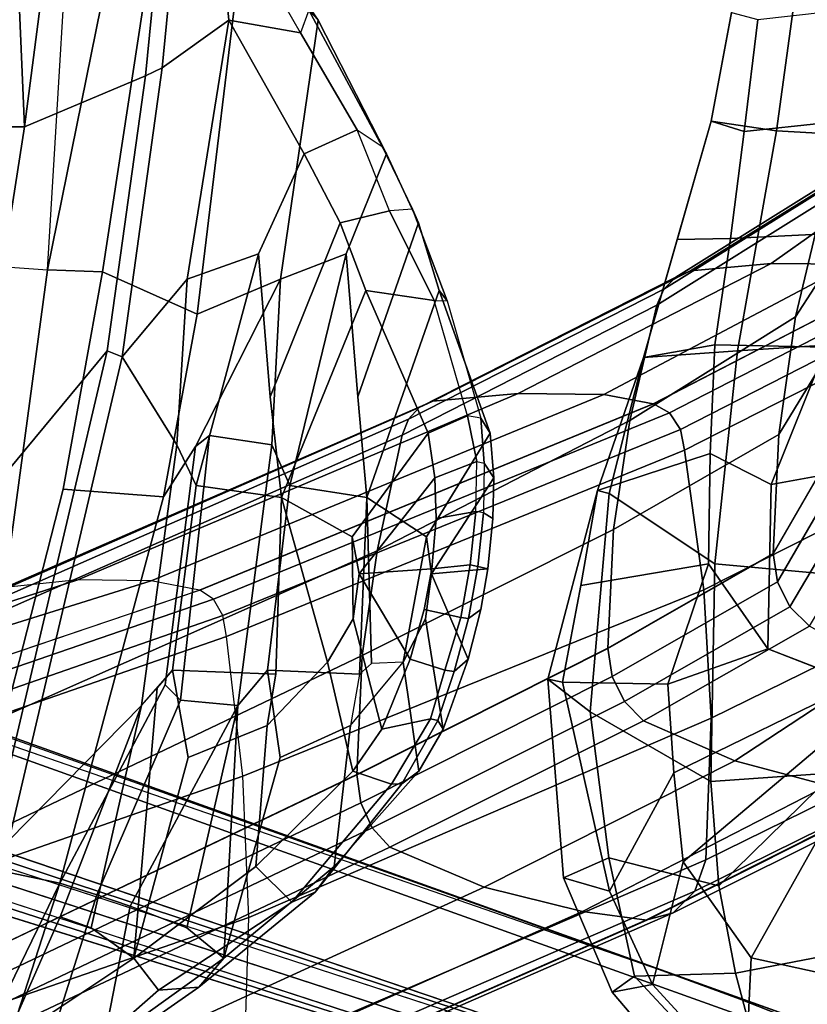
# Model space of a CAD drawing. Units: inches. Extents: x -2 to 174, y -6 to 129.
# Drawn here: x 63 to 66, y 16 to 20 of the extents above; entities that cross this region are included whole.
import ezdxf

# ---------------------------------------------------------------- set-up
doc = ezdxf.new("R2010")
doc.units = ezdxf.units.IN
doc.header["$MEASUREMENT"] = 0
for name, color, linetype in [('SEAT-ARMPAD', 5, 'Continuous'), ('SEAT-BASE', 5, 'Continuous'), ('SEAT-FABRIC', 5, 'Continuous'), ('SEAT-FABRICTRIM', 5, 'Continuous'), ('SEAT-FRAME', 5, 'Continuous')]:
    doc.layers.add(name, color=color, linetype=linetype)

# ---------------------------------------------------------------- blocks, each defined once
blk = doc.blocks.new('1MIRRA2_ARMS_ADJLUMBAR_BFLY_0T')
at = {"layer": 'SEAT-ARMPAD', "linetype": 'Continuous'}
for points in [[(-2.0939, -10.9835, 26.104), (-2.8995, -11.1641, 25.9829), (-2.8479, -10.9878, 26.2445), (-2.0825, -10.9275, 26.2735)], [(-2.7707, -11.1619, 26.716), (-2.2084, -11.09, 26.7391), (-2.0825, -10.9275, 26.2735), (-2.8479, -10.9878, 26.2445)], [(-1.3681, -11.1635, 26.4923), (-1.3557, -11.1181, 26.2882), (-2.0825, -10.9275, 26.2735), (-2.2084, -11.09, 26.7391)], [(-2.0939, -10.9835, 26.104), (-2.0825, -10.9275, 26.2735), (-1.3557, -11.1181, 26.2882), (-1.7221, -11.0547, 26.1243)], [(-2.7707, -11.1619, 26.716), (-2.8479, -10.9878, 26.2445), (-3.2887, -11.175, 26.2638), (-3.2272, -11.2614, 26.5735)], [(-3.259, -11.3305, 25.945), (-3.2887, -11.175, 26.2638), (-2.8479, -10.9878, 26.2445), (-2.8995, -11.1641, 25.9829)], [(-2.4436, -11.4121, 25.6815), (-2.8995, -11.1641, 25.9829), (-2.0939, -10.9835, 26.104), (-2.1022, -11.3892, 25.6633)], [(-2.1022, -11.3892, 25.6633), (-2.0939, -10.9835, 26.104), (-1.7221, -11.0547, 26.1243), (-1.6388, -11.5458, 25.8328)], [(-1.2141, -11.5527, 26.004), (-1.6388, -11.5458, 25.8328), (-1.7221, -11.0547, 26.1243), (-1.3557, -11.1181, 26.2882)], [(-2.7707, -11.1619, 26.716), (-2.8791, -11.5862, 26.9901), (-2.4768, -11.5549, 27.0561), (-2.2084, -11.09, 26.7391)], [(-2.4768, -11.5549, 27.0561), (-1.6392, -11.5697, 27.0401), (-1.3681, -11.1635, 26.4923), (-2.2084, -11.09, 26.7391)], [(-1.3681, -11.1635, 26.4923), (-0.8443, -11.2949, 26.2719), (-1.3557, -11.1181, 26.2882)], [(-1.2141, -11.5527, 26.004), (-1.3557, -11.1181, 26.2882), (-0.8443, -11.2949, 26.2719), (-0.7948, -11.5704, 26.0288)], [(-3.259, -11.3305, 25.945), (-3.648, -11.6872, 25.872), (-3.734, -11.5535, 26.2537), (-3.2887, -11.175, 26.2638)], [(-3.627, -11.6331, 26.5712), (-3.2272, -11.2614, 26.5735), (-3.2887, -11.175, 26.2638), (-3.734, -11.5535, 26.2537)], [(-2.4436, -11.4121, 25.6815), (-2.787, -11.4477, 25.7049), (-3.259, -11.3305, 25.945), (-2.8995, -11.1641, 25.9829)], [(-2.7707, -11.1619, 26.716), (-3.2272, -11.2614, 26.5735), (-3.2153, -11.65, 26.8897), (-2.8791, -11.5862, 26.9901)], [(-0.8176, -11.6577, 26.9354), (-0.8443, -11.2949, 26.2719), (-1.3681, -11.1635, 26.4923), (-1.6392, -11.5697, 27.0401)], [(-3.627, -11.6331, 26.5712), (-3.495, -11.7243, 26.7556), (-3.2153, -11.65, 26.8897), (-3.2272, -11.2614, 26.5735)], [(-0.3855, -11.6304, 26.0543), (-0.7948, -11.5704, 26.0288), (-0.8443, -11.2949, 26.2719), (-0.3893, -11.4253, 26.2693)], [(0.0293, -11.8077, 26.876), (0.0658, -11.5556, 26.2668), (-0.8443, -11.2949, 26.2719), (-0.8176, -11.6577, 26.9354)], [(-3.259, -11.3305, 25.945), (-2.787, -11.4477, 25.7049), (-3.1562, -11.7096, 25.6933), (-3.648, -11.6872, 25.872)], [(-0.3855, -11.6304, 26.0543), (-0.3893, -11.4253, 26.2693), (0.0658, -11.5556, 26.2668), (0.026, -11.6832, 26.0909)], [(-2.4439, -12.0302, 27.2214), (-2.4768, -11.5549, 27.0561), (-2.8791, -11.5862, 26.9901)], [(-1.6901, -12.1325, 27.2947), (-1.6392, -11.5697, 27.0401), (-2.4768, -11.5549, 27.0561), (-2.4439, -12.0302, 27.2214)], [(0.4585, -11.7355, 26.116), (0.026, -11.6832, 26.0909), (0.0658, -11.5556, 26.2668), (0.4845, -11.6345, 26.2716)], [(0.836, -11.9181, 26.7908), (0.9031, -11.7133, 26.2764), (0.0658, -11.5556, 26.2668), (0.0293, -11.8077, 26.876)], [(-2.4439, -12.0302, 27.2214), (-2.8791, -11.5862, 26.9901), (-3.2153, -11.65, 26.8897), (-3.1369, -12.0549, 27.0698)], [(-1.6901, -12.1325, 27.2947), (-0.7844, -12.173, 27.2443), (-0.8176, -11.6577, 26.9354), (-1.6392, -11.5697, 27.0401)], [(-3.5743, -12.045, 26.8352), (-3.1369, -12.0549, 27.0698), (-3.2153, -11.65, 26.8897), (-3.495, -11.7243, 26.7556)], [(0.0098, -12.1476, 27.172), (0.0293, -11.8077, 26.876), (-0.8176, -11.6577, 26.9354), (-0.7844, -12.173, 27.2443)], [(-3.1562, -11.7096, 25.6933), (-3.2221, -12.0091, 25.607), (-3.7552, -12.0252, 25.7998), (-3.648, -11.6872, 25.872)], [(0.922, -12.3888, 27.0943), (0.836, -11.9181, 26.7908), (0.0293, -11.8077, 26.876), (0.0098, -12.1476, 27.172)]]:
    blk.add_3dface(points, dxfattribs=at)
at = {"layer": 'SEAT-BASE'}
for points in [[(-4.2789, -11.7293, 4.6477), (-1.2538, -1.3594, 8.0987), (-1.233, -1.364, 7.9856), (-4.0846, -11.0681, 4.8238)], [(-4.2789, -11.7293, 4.6477), (-4.2257, -11.7703, 4.7238), (-1.1938, -1.3959, 8.1735), (-1.2538, -1.3594, 8.0987)], [(-4.2789, -11.7293, 4.6477), (-1.2538, -1.3594, 8.0987), (-1.233, -1.364, 7.9856), (-4.0846, -11.0681, 4.8238)], [(-4.2789, -11.7293, 4.6477), (-4.2257, -11.7703, 4.7238), (-1.1938, -1.3959, 8.1735), (-1.2538, -1.3594, 8.0987)], [(-4.0846, -11.0681, 4.8238), (-1.1495, -1.4125, 7.914), (-1.233, -1.364, 7.9856)], [(-4.0846, -11.0681, 4.8238), (-1.1495, -1.4125, 7.914), (-1.233, -1.364, 7.9856)], [(-4.2257, -11.7703, 4.7238), (-3.8627, -11.8882, 4.7639), (-0.5242, -1.6134, 8.2213), (-1.1938, -1.3959, 8.1735)], [(-4.2257, -11.7703, 4.7238), (-3.8627, -11.8882, 4.7639), (-0.5242, -1.6134, 8.2213), (-1.1938, -1.3959, 8.1735)], [(-0.5242, -1.6134, 8.2213), (-3.8627, -11.8882, 4.7639), (-3.4997, -12.0062, 4.7238), (0.1453, -1.831, 8.1735)], [(-0.5242, -1.6134, 8.2213), (-3.8627, -11.8882, 4.7639), (-3.4997, -12.0062, 4.7238), (0.1453, -1.831, 8.1735)], [(0.1958, -1.8283, 7.9856), (0.0997, -1.8184, 7.914), (-3.2012, -11.3552, 4.8238), (0.1958, -1.8283, 7.9856)], [(0.1958, -1.8283, 7.9856), (0.0997, -1.8184, 7.914), (-3.2012, -11.3552, 4.8238), (0.1958, -1.8283, 7.9856)], [(0.1453, -1.831, 8.1735), (-3.4997, -12.0062, 4.7238), (-3.4326, -12.0043, 4.6477), (0.2153, -1.8367, 8.0987)], [(0.1453, -1.831, 8.1735), (-3.4997, -12.0062, 4.7238), (-3.4326, -12.0043, 4.6477), (0.2153, -1.8367, 8.0987)], [(0.1958, -1.8283, 7.9856), (0.2153, -1.8367, 8.0987), (-3.4326, -12.0043, 4.6477), (-3.2012, -11.3552, 4.8238)], [(0.1958, -1.8283, 7.9856), (0.2153, -1.8367, 8.0987), (-3.4326, -12.0043, 4.6477), (-3.2012, -11.3552, 4.8238)], [(-3.5521, -10.9322, 3.5938), (-3.6128, -10.9218, 3.6462), (-0.6919, -1.9324, 5.2504), (-0.6312, -1.9427, 5.1979)], [(-3.5521, -10.9322, 3.5938), (-3.6128, -10.9218, 3.6462), (-0.6919, -1.9324, 5.2504), (-0.6312, -1.9427, 5.1979)], [(-0.576, -1.97, 5.2504), (-3.4969, -10.9595, 3.6462), (-3.5521, -10.9322, 3.5938), (-0.6312, -1.9427, 5.1979)], [(-0.576, -1.97, 5.2504), (-3.4969, -10.9595, 3.6462), (-3.5521, -10.9322, 3.5938), (-0.6312, -1.9427, 5.1979)], [(-3.2012, -11.3552, 4.8238), (-3.4326, -12.0043, 4.6477), (-3.3871, -11.8496, 4.424), (-3.3146, -11.6641, 4.6457)], [(-3.2012, -11.3552, 4.8238), (-3.4326, -12.0043, 4.6477), (-3.3871, -11.8496, 4.424), (-3.3146, -11.6641, 4.6457)]]:
    blk.add_3dface(points, dxfattribs=at)
for points, invisible_edges in [([(-1.1495, -1.4125, 7.914), (-0.7855, -1.7516, 7.4174), (-3.7179, -11.167, 4.2852), (-4.0846, -11.0681, 4.8238)], 5), ([(-1.1495, -1.4125, 7.914), (-0.7855, -1.7516, 7.4174), (-3.7179, -11.167, 4.2852), (-4.0846, -11.0681, 4.8238)], 5), ([(-3.7112, -11.1762, 4.0374), (-3.7179, -11.1669, 4.2869), (-0.7855, -1.7516, 7.4174), (-0.7265, -1.8723, 6.7519)], 5), ([(-3.7112, -11.1762, 4.0374), (-3.7179, -11.1669, 4.2869), (-0.7855, -1.7516, 7.4174), (-0.7265, -1.8723, 6.7519)], 5), ([(-3.556, -11.2196, 4.2852), (-0.3941, -1.8788, 7.4174), (0.0997, -1.8184, 7.914), (-3.2012, -11.3552, 4.8238)], 10), ([(-3.556, -11.2196, 4.2852), (-0.3941, -1.8788, 7.4174), (0.0997, -1.8184, 7.914), (-3.2012, -11.3552, 4.8238)], 10), ([(-0.7265, -1.8723, 6.7519), (-0.6919, -1.9324, 5.2504), (-3.6128, -10.9218, 3.6462), (-3.7112, -11.1762, 4.0374)], 5), ([(-0.7265, -1.8723, 6.7519), (-0.6919, -1.9324, 5.2504), (-3.6128, -10.9218, 3.6462), (-3.7112, -11.1762, 4.0374)], 5), ([(-0.3941, -1.8788, 7.4174), (-3.5559, -11.2196, 4.2869), (-3.5667, -11.2231, 4.0374), (-0.5128, -1.9418, 6.7519)], 8), ([(-0.3941, -1.8788, 7.4174), (-3.5559, -11.2196, 4.2869), (-3.5667, -11.2231, 4.0374), (-0.5128, -1.9418, 6.7519)], 8), ([(-3.4969, -10.9595, 3.6462), (-0.576, -1.97, 5.2504), (-0.5128, -1.9418, 6.7519), (-3.5667, -11.2231, 4.0374)], 10), ([(-3.4969, -10.9595, 3.6462), (-0.576, -1.97, 5.2504), (-0.5128, -1.9418, 6.7519), (-3.5667, -11.2231, 4.0374)], 10), ([(-3.556, -11.2196, 4.2852), (-3.2012, -11.3552, 4.8238), (-3.3146, -11.6641, 4.6457), (-3.3871, -11.8496, 4.424)], 1), ([(-3.556, -11.2196, 4.2852), (-3.2012, -11.3552, 4.8238), (-3.3146, -11.6641, 4.6457), (-3.3871, -11.8496, 4.424)], 1)]:
    blk.add_3dface(points, dxfattribs=dict(at, invisible_edges=invisible_edges))
at = {"layer": 'SEAT-FABRIC'}
for points in [[(1.7474, 9.1324, 19.4699), (0.0443, 8.9122, 19.352), (0.0443, -8.9122, 19.352), (1.7474, -9.1324, 19.4699)], [(-1.4915, 8.6712, 19.1949), (-1.4915, -8.6712, 19.1949), (0.0443, -8.9122, 19.352), (0.0443, 8.9122, 19.352)]]:
    blk.add_3dface(points, dxfattribs=at)
at = {"layer": 'SEAT-FABRICTRIM'}
for points in [[(-1.4915, -8.6712, 19.1949), (-2.9872, -8.2807, 18.9337), (-2.7368, -8.7779, 19.0022), (-0.8186, -9.2306, 19.2943)], [(0.2405, -9.3778, 19.3504), (0.0443, -8.9122, 19.352), (-1.4915, -8.6712, 19.1949), (-0.8186, -9.2306, 19.2943)], [(-2.7368, -8.7779, 19.0022), (-2.7049, -8.8514, 18.8769), (-0.8415, -9.2875, 19.1586), (-0.8186, -9.2306, 19.2943)], [(-3.1579, -9.3325, 19.225), (-3.4909, -8.8316, 18.833), (-3.6321, -9.0271, 18.574), (-3.2807, -9.4274, 18.9377)], [(-2.7049, -8.8514, 18.8769), (-3.4909, -8.8316, 18.833), (-2.9988, -9.0497, 18.8762), (-2.1844, -9.362, 18.9395)], [(-2.9988, -9.0497, 18.8762), (-3.4909, -8.8316, 18.833), (-3.1579, -9.3325, 19.225), (-3.0405, -9.1689, 18.9831)], [(-2.1844, -9.362, 18.9395), (-1.1801, -9.4986, 19.0054), (-0.8415, -9.2875, 19.1586), (-2.7049, -8.8514, 18.8769)], [(1.7474, -9.1324, 19.4699), (0.0443, -8.9122, 19.352), (0.2405, -9.3778, 19.3504), (1.6391, -9.5148, 19.3923)], [(-2.9988, -9.0497, 18.8762), (-3.0405, -9.1689, 18.9831), (-2.1844, -9.362, 18.9395), (-2.9988, -9.0497, 18.8762)], [(-2.1165, -9.4221, 18.9742), (-2.1844, -9.362, 18.9395), (-3.0405, -9.1689, 18.9831), (-3.1579, -9.3325, 19.225)], [(-0.8415, -9.2875, 19.1586), (0.2715, -9.4419, 19.2193), (0.2405, -9.3778, 19.3504), (-0.8186, -9.2306, 19.2943)], [(-0.8415, -9.2875, 19.1586), (-1.1801, -9.4986, 19.0054), (-0.5416, -9.5377, 19.0586), (-0.8415, -9.2875, 19.1586)], [(-0.5416, -9.5377, 19.0586), (0.456, -9.6989, 19.25), (0.2715, -9.4419, 19.2193), (-0.8415, -9.2875, 19.1586)], [(-2.9417, -9.9415, 19.4711), (-2.8039, -9.8023, 19.7114), (-3.1579, -9.3325, 19.225), (-3.2807, -9.4274, 18.9377)], [(-2.3843, -9.5417, 19.1292), (-2.0487, -9.4821, 19.0089), (-2.1165, -9.4221, 18.9742), (-3.1579, -9.3325, 19.225)], [(-2.8039, -9.8023, 19.7114), (-2.2613, -9.8465, 19.4964), (-2.3843, -9.5417, 19.1292), (-3.1579, -9.3325, 19.225)], [(-1.3366, -9.5725, 19.0469), (-1.1801, -9.4986, 19.0054), (-2.1844, -9.362, 18.9395), (-2.0487, -9.4821, 19.0089)], [(0.2405, -9.3778, 19.3504), (0.2715, -9.4419, 19.2193), (1.6123, -9.5726, 19.2576), (1.6391, -9.5148, 19.3923)], [(0.2715, -9.4419, 19.2193), (0.456, -9.6989, 19.25), (0.9727, -9.6502, 19.0793), (1.6123, -9.5726, 19.2576)], [(-2.0642, -9.88, 19.494), (-2.0487, -9.4821, 19.0089), (-2.3843, -9.5417, 19.1292), (-2.2613, -9.8465, 19.4964)], [(-2.0642, -9.88, 19.494), (-1.3833, -9.9016, 19.4056), (-1.3366, -9.5725, 19.0469), (-2.0487, -9.4821, 19.0089)], [(-1.3366, -9.5725, 19.0469), (-0.4451, -9.8134, 19.3068), (-0.5416, -9.5377, 19.0586), (-1.1801, -9.4986, 19.0054)], [(-0.0594, -9.9889, 19.5342), (0.456, -9.6989, 19.25), (-0.5416, -9.5377, 19.0586), (-0.4451, -9.8134, 19.3068)], [(-1.3833, -9.9016, 19.4056), (-0.9953, -9.8584, 19.313), (-0.4451, -9.8134, 19.3068), (-1.3366, -9.5725, 19.0469)], [(0.456, -9.6989, 19.25), (0.456, -9.6989, 19.25), (0.4071, -9.9748, 19.2363), (0.9727, -9.6502, 19.0793)], [(0.4071, -9.9748, 19.2363), (0.456, -9.6989, 19.25), (-0.0594, -9.9889, 19.5342), (0.0331, -10.1926, 19.4324)], [(-2.4369, -10.1765, 20.262), (-2.8039, -9.8023, 19.7114), (-2.9417, -9.9415, 19.4711), (-2.487, -10.3252, 20.1506)], [(-2.0175, -10.0786, 19.8273), (-2.2613, -9.8465, 19.4964), (-2.8039, -9.8023, 19.7114), (-2.4369, -10.1765, 20.262)], [(-0.3246, -10.128, 19.7179), (-0.0594, -9.9889, 19.5342), (-0.4451, -9.8134, 19.3068), (-0.9953, -9.8584, 19.313)], [(-1.3833, -9.9016, 19.4056), (-2.0642, -9.88, 19.494), (-2.2613, -9.8465, 19.4964), (-2.0175, -10.0786, 19.8273)], [(-0.5857, -10.2259, 19.9128), (-0.3246, -10.128, 19.7179), (-0.9953, -9.8584, 19.313), (-1.3833, -9.9016, 19.4056)], [(-1.5348, -10.1737, 19.877), (-1.3833, -9.9016, 19.4056), (-2.0175, -10.0786, 19.8273), (-1.8499, -10.1779, 19.9771)], [(-1.5348, -10.1737, 19.877), (-1.135, -10.466, 20.4152), (-0.5857, -10.2259, 19.9128), (-1.3833, -9.9016, 19.4056)], [(-0.0594, -9.9889, 19.5342), (-0.3246, -10.128, 19.7179), (-0.2792, -10.3174, 19.6294), (0.0331, -10.1926, 19.4324)], [(-1.8499, -10.1779, 19.9771), (-2.0175, -10.0786, 19.8273), (-2.4369, -10.1765, 20.262), (-2.2754, -10.2881, 20.4559)], [(-0.2792, -10.3174, 19.6294), (-0.3246, -10.128, 19.7179), (-0.5857, -10.2259, 19.9128), (-0.6241, -10.4893, 19.9278)], [(-2.2357, -10.4749, 20.4248), (-2.2754, -10.2881, 20.4559), (-2.4369, -10.1765, 20.262), (-2.487, -10.3252, 20.1506)], [(-2.0065, -10.3967, 20.5966), (-1.6776, -10.2011, 19.9729), (-1.8499, -10.1779, 19.9771), (-2.2754, -10.2881, 20.4559)], [(-1.6579, -10.4799, 20.6789), (-1.6776, -10.2011, 19.9729), (-2.0065, -10.3967, 20.5966), (-1.8147, -10.4507, 20.6534)], [(-1.8499, -10.1779, 19.9771), (-1.6776, -10.2011, 19.9729), (-1.5348, -10.1737, 19.877), (-1.8499, -10.1779, 19.9771)], [(-1.5348, -10.1737, 19.877), (-1.6776, -10.2011, 19.9729), (-1.3073, -10.4917, 20.5453), (-1.135, -10.466, 20.4152)], [(-1.3073, -10.4917, 20.5453), (-1.6776, -10.2011, 19.9729), (-1.6579, -10.4799, 20.6789), (-1.4636, -10.4969, 20.6403)], [(-0.5857, -10.2259, 19.9128), (-1.135, -10.466, 20.4152), (-1.0689, -10.6183, 20.3454), (-0.6241, -10.4893, 19.9278)], [(-2.0065, -10.3967, 20.5966), (-2.2754, -10.2881, 20.4559), (-2.2357, -10.4749, 20.4248), (-2.0483, -10.5304, 20.539)], [(-1.8451, -10.5918, 20.595), (-1.8147, -10.4507, 20.6534), (-2.0065, -10.3967, 20.5966), (-2.0483, -10.5304, 20.539)], [(-1.6579, -10.4799, 20.6789), (-1.8147, -10.4507, 20.6534), (-1.8451, -10.5918, 20.595), (-1.6431, -10.6277, 20.6035)], [(-1.0689, -10.6183, 20.3454), (-1.135, -10.466, 20.4152), (-1.3073, -10.4917, 20.5453), (-1.2439, -10.6539, 20.4779)], [(-1.4366, -10.6494, 20.5644), (-1.4636, -10.4969, 20.6403), (-1.6579, -10.4799, 20.6789), (-1.6431, -10.6277, 20.6035)], [(-1.3073, -10.4917, 20.5453), (-1.4636, -10.4969, 20.6403), (-1.4366, -10.6494, 20.5644), (-1.2439, -10.6539, 20.4779)]]:
    blk.add_3dface(points, dxfattribs=at)
at = {"layer": 'SEAT-FRAME', "linetype": 'Continuous'}
for points in [[(-1.7294, -8.8367, 17.2317), (-2.2176, -7.2764, 15.5532), (-2.2235, -7.4934, 15.3041), (-1.7003, -9.1177, 16.948)], [(-1.7003, -9.1177, 16.948), (-2.2235, -7.4934, 15.3041), (-2.2618, -7.6171, 15.1646), (-1.7038, -9.3994, 16.6637)], [(-1.7038, -9.3994, 16.6637), (-2.2618, -7.6171, 15.1646), (-2.3319, -7.8351, 14.9264), (-1.7398, -9.5851, 16.4542)], [(-1.7398, -9.5866, 16.4556), (-2.3328, -7.8389, 14.9221), (-2.3772, -7.8885, 14.8735), (-1.7743, -9.6392, 16.4024)], [(-1.8382, -9.6759, 16.3655), (-2.4473, -7.9229, 14.8471), (-2.5288, -7.9352, 14.8484), (-1.9186, -9.689, 16.3522)], [(-1.7743, -9.6392, 16.4024), (-2.3772, -7.8885, 14.8735), (-2.4473, -7.9229, 14.8471), (-1.8382, -9.6759, 16.3655)], [(-2.5288, -7.9352, 14.8484), (-3.0698, -7.9945, 14.8831), (-2.4565, -9.752, 16.2886), (-1.9186, -9.689, 16.3522)], [(-3.6091, -8.0164, 14.9606), (-4.141, -8.0007, 15.0799), (-3.5456, -9.7587, 16.2819), (-3.0008, -9.7753, 16.2651)], [(-3.0698, -7.9945, 14.8831), (-3.6091, -8.0164, 14.9606), (-3.0008, -9.7753, 16.2651), (-2.4565, -9.752, 16.2886)], [(-2.5589, -10.2069, 19.266), (-3.3263, -8.6006, 17.47), (-3.4233, -8.6377, 17.4326), (-2.656, -10.2506, 19.2365)], [(-2.45, -10.1921, 19.2761), (-3.2173, -8.588, 17.4828), (-3.3263, -8.6006, 17.47), (-2.5589, -10.2069, 19.266)], [(-2.7597, -8.6049, 17.4657), (-3.2185, -8.588, 17.4828), (-2.4512, -10.1921, 19.2761), (-1.9923, -10.212, 19.2626)], [(-2.3056, -8.6542, 17.4159), (-2.7597, -8.6049, 17.4657), (-1.9923, -10.212, 19.2626), (-1.588, -10.2701, 19.2283)], [(-2.656, -10.2506, 19.2365), (-3.4233, -8.6377, 17.4326), (-3.4977, -8.6951, 17.3746), (-2.7304, -10.3182, 19.1908)], [(-1.8608, -8.7354, 17.3339), (-2.3056, -8.6542, 17.4159), (-1.588, -10.2701, 19.2283), (-1.1432, -10.3656, 19.1636)], [(-3.4977, -8.6951, 17.3746), (-3.6514, -9.0067, 17.0601), (-2.8841, -10.6823, 18.9445), (-2.7304, -10.3182, 19.1908)], [(-1.7996, -8.7565, 17.3126), (-1.8608, -8.7354, 17.3339), (-1.1432, -10.3656, 19.1636), (-1.082, -10.3905, 19.1469)], [(-1.7537, -8.7919, 17.2769), (-1.7996, -8.7565, 17.3126), (-1.082, -10.3905, 19.1469), (-1.0361, -10.4321, 19.1187)], [(-1.7294, -8.8367, 17.2317), (-1.7537, -8.7919, 17.2769), (-1.0361, -10.4321, 19.1187), (-1.0118, -10.4848, 19.083)], [(-1.7003, -9.1177, 16.948), (-1.7294, -8.8367, 17.2317), (-1.0118, -10.4848, 19.083), (-0.9827, -10.813, 18.861)], [(-3.6514, -9.0067, 17.0601), (-3.7455, -9.3298, 16.7339), (-2.9782, -11.0601, 18.6889), (-2.8841, -10.6823, 18.9445)], [(-1.7038, -9.3994, 16.6637), (-1.7003, -9.1177, 16.948), (-0.9827, -10.813, 18.861), (-0.9862, -11.1421, 18.6385)], [(-3.7455, -9.3298, 16.7339), (-3.7783, -9.564, 16.4755), (-3.011, -11.3079, 18.5445), (-2.9782, -11.0601, 18.6889)], [(-1.7398, -9.5851, 16.4542), (-1.7038, -9.3994, 16.6637), (-0.9862, -11.1421, 18.6385), (-1.0222, -11.3327, 18.5327)], [(-3.7783, -9.5614, 16.481), (-3.75, -9.6515, 16.3901), (-2.9827, -11.4099, 18.4771), (-3.0109, -11.3039, 18.5489)], [(-1.7743, -9.6392, 16.4024), (-1.7398, -9.5866, 16.4556), (-1.0222, -11.3335, 18.5338), (-1.0567, -11.3955, 18.4919)], [(-3.75, -9.6515, 16.3901), (-3.6663, -9.7225, 16.3184), (-2.8989, -11.4935, 18.4206), (-2.9827, -11.4099, 18.4771)], [(-1.8382, -9.6759, 16.3655), (-1.7743, -9.6392, 16.4024), (-1.0567, -11.3955, 18.4919), (-1.1207, -11.4386, 18.4627)], [(-1.7389, -11.5282, 18.4021), (-2.4565, -9.752, 16.2886), (-1.9186, -9.689, 16.3522), (-1.201, -11.454, 18.4523)], [(-1.9186, -9.689, 16.3522), (-1.8382, -9.6759, 16.3655), (-1.1207, -11.4386, 18.4627), (-1.201, -11.454, 18.4523)], [(-3.6663, -9.7225, 16.3184), (-3.5456, -9.7587, 16.2819), (-2.7782, -11.536, 18.3918), (-2.8989, -11.4935, 18.4206)], [(-2.7782, -11.536, 18.3918), (-3.5456, -9.7587, 16.2819), (-3.0008, -9.7753, 16.2651), (-2.2334, -11.5556, 18.3786)], [(-2.2334, -11.5556, 18.3786), (-3.0008, -9.7753, 16.2651), (-2.4565, -9.752, 16.2886), (-1.7389, -11.5282, 18.4021)], [(-1.9635, -11.1581, 20.8071), (-2.45, -10.1921, 19.2761), (-2.5589, -10.2069, 19.266), (-2.0724, -11.1743, 20.7994)], [(-1.5058, -11.1798, 20.7967), (-1.9923, -10.212, 19.2626), (-2.4512, -10.1921, 19.2761), (-1.9647, -11.1581, 20.8071)], [(-2.0724, -11.1743, 20.7994), (-2.5589, -10.2069, 19.266), (-2.656, -10.2506, 19.2365), (-2.1695, -11.2218, 20.7766)], [(-1.0865, -11.243, 20.7664), (-1.588, -10.2701, 19.2283), (-1.9923, -10.212, 19.2626), (-1.5058, -11.1798, 20.7967)], [(-2.1695, -11.2218, 20.7766), (-2.656, -10.2506, 19.2365), (-2.7304, -10.3182, 19.1908), (-2.2439, -11.2954, 20.7414)], [(-0.6418, -11.3471, 20.7166), (-1.1432, -10.3656, 19.1636), (-1.588, -10.2701, 19.2283), (-1.0865, -11.243, 20.7664)], [(-2.2439, -11.2954, 20.7414), (-2.7304, -10.3182, 19.1908), (-2.8841, -10.6823, 18.9445), (-2.3979, -11.6467, 20.5723)], [(-1.082, -10.3905, 19.1469), (-1.1432, -10.3656, 19.1636), (-0.6418, -11.3471, 20.7166), (-0.5806, -11.3741, 20.7037)], [(-1.0361, -10.4321, 19.1187), (-1.082, -10.3905, 19.1469), (-0.5806, -11.3741, 20.7037), (-0.5347, -11.4195, 20.6819)], [(-1.0118, -10.4848, 19.083), (-1.0361, -10.4321, 19.1187), (-0.5347, -11.4195, 20.6819), (-0.5104, -11.4769, 20.6545)], [(-0.9827, -10.813, 18.861), (-1.0118, -10.4848, 19.083), (-0.5104, -11.4769, 20.6545), (-0.4813, -11.7877, 20.5048)], [(-2.3979, -11.6467, 20.5723), (-2.8841, -10.6823, 18.9445), (-2.9782, -11.0601, 18.6889), (-2.4919, -12.0037, 20.4008)], [(-0.9862, -11.1421, 18.6385), (-0.9827, -10.813, 18.861), (-0.4813, -11.7877, 20.5048), (-0.4847, -12.0918, 20.3586)], [(-2.4919, -12.0037, 20.4008), (-2.9782, -11.0601, 18.6889), (-3.011, -11.3079, 18.5445), (-2.5245, -12.2775, 20.2645)], [(-1.0222, -11.3327, 18.5327), (-0.9862, -11.1421, 18.6385), (-0.4847, -12.0918, 20.3586), (-0.5208, -12.3045, 20.2516)], [(-2.0724, -11.1743, 20.7994), (-2.1695, -11.2218, 20.7766), (-1.8046, -11.8595, 22.0452), (-1.7076, -11.8112, 22.0661)], [(-1.9635, -11.1581, 20.8071), (-2.0724, -11.1743, 20.7994), (-1.7076, -11.8112, 22.0661), (-1.5986, -11.7947, 22.0732)], [(-1.5058, -11.1798, 20.7967), (-1.9647, -11.1581, 20.8071), (-1.5998, -11.7947, 22.0732), (-1.141, -11.8168, 22.0636)], [(-1.0865, -11.243, 20.7664), (-1.5058, -11.1798, 20.7967), (-1.141, -11.8168, 22.0636), (-0.6868, -11.8812, 22.0359)], [(-2.1695, -11.2218, 20.7766), (-2.2439, -11.2954, 20.7414), (-1.879, -11.9345, 22.0129), (-1.8046, -11.8595, 22.0452)], [(-0.6418, -11.3471, 20.7166), (-1.0865, -11.243, 20.7664), (-0.6868, -11.8812, 22.0359), (-0.2421, -11.9871, 21.9902)], [(-2.2439, -11.2954, 20.7414), (-2.3979, -11.6467, 20.5723), (-2.0311, -12.2037, 21.8967), (-1.879, -11.9345, 22.0129)], [(-2.5244, -12.2726, 20.2678), (-3.0109, -11.3039, 18.5489), (-2.9827, -11.4099, 18.4771), (-2.4962, -12.3881, 20.2125)], [(-1.0567, -11.3955, 18.4919), (-1.0222, -11.3335, 18.5338), (-0.5208, -12.3049, 20.2523), (-0.5553, -12.3724, 20.22)], [(-0.1809, -12.0146, 21.9783), (-0.5806, -11.3741, 20.7037), (-0.6418, -11.3471, 20.7166), (-0.2421, -11.9871, 21.9902)], [(-0.135, -12.0608, 21.9584), (-0.5347, -11.4195, 20.6819), (-0.5806, -11.3741, 20.7037), (-0.1809, -12.0146, 21.9783)], [(-2.4962, -12.3881, 20.2125), (-2.9827, -11.4099, 18.4771), (-2.8989, -11.4935, 18.4206), (-2.4124, -12.4792, 20.1689)], [(-2.0998, -12.1168, 25.3294), (-2.2076, -12.1348, 25.3294), (-2.787, -11.4477, 25.7049), (-2.4436, -11.4121, 25.6815)], [(-2.0998, -12.1168, 25.3294), (-2.4436, -11.4121, 25.6815), (-2.1022, -11.3892, 25.6633), (-1.9656, -11.7741, 25.3513)], [(-1.9656, -11.7741, 25.3513), (-2.1022, -11.3892, 25.6633), (-1.6388, -11.5458, 25.8328)], [(-1.1207, -11.4386, 18.4627), (-1.0567, -11.3955, 18.4919), (-0.5553, -12.3724, 20.22), (-0.6192, -12.4194, 20.1975)], [(-2.3046, -12.1874, 25.3294), (-3.1562, -11.7096, 25.6933), (-2.787, -11.4477, 25.7049), (-2.2076, -12.1348, 25.3294)], [(-1.201, -11.454, 18.4523), (-1.1207, -11.4386, 18.4627), (-0.6192, -12.4194, 20.1975), (-0.6995, -12.4362, 20.1895)], [(-0.1107, -12.1192, 21.9332), (-0.5104, -11.4769, 20.6545), (-0.5347, -11.4195, 20.6819), (-0.135, -12.0608, 21.9584)], [(-1.2375, -12.5169, 20.1508), (-1.7389, -11.5282, 18.4021), (-1.201, -11.454, 18.4523), (-0.6995, -12.4362, 20.1895)], [(-0.4813, -11.7877, 20.5048), (-0.5104, -11.4769, 20.6545), (-0.1107, -12.1192, 21.9332), (-0.0816, -12.3537, 21.832)], [(-2.4124, -12.4792, 20.1689), (-2.8989, -11.4935, 18.4206), (-2.7782, -11.536, 18.3918), (-2.2917, -12.5255, 20.1467)], [(-1.7469, -12.5468, 20.1365), (-2.2334, -11.5556, 18.3786), (-1.7389, -11.5282, 18.4021), (-1.2375, -12.5169, 20.1508)], [(-2.2917, -12.5255, 20.1467), (-2.7782, -11.536, 18.3918), (-2.2334, -11.5556, 18.3786), (-1.7469, -12.5468, 20.1365)], [(-1.6388, -11.5458, 25.8328), (-1.2141, -11.5527, 26.004), (-1.333, -11.7872, 25.4787), (-1.9656, -11.7741, 25.3513)], [(-0.7948, -11.5704, 26.0288), (-0.8035, -11.9989, 25.8275), (-1.333, -11.7872, 25.4787), (-1.2141, -11.5527, 26.004)], [(-0.7948, -11.5704, 26.0288), (-0.3855, -11.6304, 26.0543), (-0.3679, -11.9977, 25.994), (-0.8035, -11.9989, 25.8275)], [(0.026, -11.6832, 26.0909), (0.0598, -11.998, 26.0129), (-0.3679, -11.9977, 25.994), (-0.3855, -11.6304, 26.0543)], [(-2.3979, -11.6467, 20.5723), (-2.4919, -12.0037, 20.4008), (-2.1257, -12.4942, 21.7714), (-2.0311, -12.2037, 21.8967)], [(-2.379, -12.269, 25.3294), (-3.2221, -12.0091, 25.607), (-3.1562, -11.7096, 25.6933), (-2.3046, -12.1874, 25.3294)], [(0.026, -11.6832, 26.0909), (0.4585, -11.7355, 26.116), (0.4874, -11.9984, 26.0318), (0.0598, -11.998, 26.0129)], [(-2.0986, -12.1168, 25.3294), (-1.9656, -11.7741, 25.3513), (-1.333, -11.7872, 25.4787), (-1.2688, -12.1406, 25.3294)], [(-1.5986, -11.7947, 22.0732), (-1.7076, -11.8112, 22.0661), (-1.2153, -12.0976, 23.3382), (-1.1064, -12.0797, 23.34)], [(-1.141, -11.8168, 22.0636), (-1.5998, -11.7947, 22.0732), (-1.1076, -12.0797, 23.34), (-0.6693, -12.1037, 23.3376)], [(-0.4403, -12.2105, 25.3294), (-1.2688, -12.1406, 25.3294), (-1.333, -11.7872, 25.4787), (-0.8035, -11.9989, 25.8275)], [(-0.4847, -12.0918, 20.3586), (-0.4813, -11.7877, 20.5048), (-0.0816, -12.3537, 21.832), (-0.0851, -12.5897, 21.7302)], [(-1.7076, -11.8112, 22.0661), (-1.8046, -11.8595, 22.0452), (-1.3124, -12.15, 23.3329), (-1.2153, -12.0976, 23.3382)], [(-0.6868, -11.8812, 22.0359), (-1.141, -11.8168, 22.0636), (-0.6693, -12.1037, 23.3376), (-0.2359, -12.1735, 23.3305)], [(-1.8046, -11.8595, 22.0452), (-1.879, -11.9345, 22.0129), (-1.3868, -12.2311, 23.3246), (-1.3124, -12.15, 23.3329)], [(-0.2421, -11.9871, 21.9902), (-0.6868, -11.8812, 22.0359), (-0.2359, -12.1735, 23.3305), (0.1877, -12.2882, 23.3188)]]:
    blk.add_3dface(points, dxfattribs=at)
at = {"layer": 'SEAT-FRAME'}
for points in [[(-2.7947, -8.6909, 18.2105), (-4.1413, -7.3355, 17.6447), (-0.4846, -8.6931, 18.3444), (-0.5068, -8.9999, 18.4873)], [(0.8849, -8.8754, 18.7879), (3.1518, -9.0945, 18.9153), (2.9039, -8.4456, 18.6826), (-0.4434, -7.6438, 17.9814)], [(-3.9369, -8.5274, 18.1233), (-3.6899, -8.3165, 18.0017), (-2.7947, -8.6909, 18.2105), (-2.8683, -9.0481, 18.3181)], [(-1.6595, -8.4577, 18.5061), (-1.4915, -8.6712, 19.1949), (0.0443, -8.9122, 19.352), (0.8849, -8.8754, 18.7879)], [(-3.9369, -8.5274, 18.1233), (-2.8683, -9.0481, 18.3181), (-3.7945, -8.7468, 18.2584), (-3.9369, -8.5274, 18.1233)], [(-1.351, -9.0607, 18.4556), (-1.3802, -9.4467, 18.549), (-2.8683, -9.0481, 18.3181), (-2.7947, -8.6909, 18.2105)], [(-0.5068, -8.9999, 18.4873), (-0.5141, -9.2126, 18.553), (-1.351, -9.0607, 18.4556), (-2.7947, -8.6909, 18.2105)], [(-0.5068, -8.9999, 18.4873), (3.0236, -9.2137, 18.6957), (2.9652, -8.8375, 18.5848), (-0.4846, -8.6931, 18.3444)], [(-3.6602, -8.9537, 18.3859), (-3.7945, -8.7468, 18.2584), (-2.8683, -9.0481, 18.3181), (-2.9133, -9.1903, 18.3964)], [(1.7474, -9.1324, 19.4699), (1.7474, -9.1324, 19.4699), (0.8849, -8.8754, 18.7879), (0.0443, -8.9122, 19.352)], [(-3.4909, -9.2144, 18.5465), (-3.6602, -8.9537, 18.3859), (-2.9133, -9.1903, 18.3964), (-2.9571, -9.3185, 18.4917)], [(1.5209, -9.4109, 18.6899), (0.5097, -9.3683, 18.6407), (-0.5141, -9.2126, 18.553), (-0.5068, -8.9999, 18.4873)], [(1.5209, -9.4109, 18.6899), (-0.5068, -8.9999, 18.4873), (3.0236, -9.2137, 18.6957), (1.5209, -9.4109, 18.6899)], [(-3.5917, -9.1227, 18.5331), (-3.269, -9.5832, 18.953), (-3.2807, -9.4274, 18.9377), (-3.6321, -9.0271, 18.574)], [(-2.1634, -9.5127, 18.5483), (-2.9133, -9.1903, 18.3964), (-2.8683, -9.0481, 18.3181), (-2.1053, -9.4539, 18.5171)], [(-2.8683, -9.0481, 18.3181), (-1.3802, -9.4467, 18.549), (-1.1873, -9.5702, 18.6101), (-2.1053, -9.4539, 18.5171)], [(-0.6775, -9.5768, 18.6406), (-1.3802, -9.4467, 18.549), (-1.351, -9.0607, 18.4556), (-0.5141, -9.2126, 18.553)], [(-3.4909, -9.2144, 18.5465), (-3.1579, -9.6792, 18.9806), (-3.269, -9.5832, 18.953), (-3.5917, -9.1227, 18.5331)], [(-3.0405, -9.5373, 18.7254), (-3.1579, -9.6792, 18.9806), (-3.4909, -9.2144, 18.5465), (-2.9571, -9.3185, 18.4917)], [(-2.9571, -9.3185, 18.4917), (-2.9133, -9.1903, 18.3964), (-2.1634, -9.5127, 18.5483), (-2.1844, -9.7335, 18.6988)], [(0.5097, -9.3683, 18.6407), (0.8625, -9.7631, 18.7879), (-0.6775, -9.5768, 18.6406), (-0.5141, -9.2126, 18.553)], [(-2.9571, -9.3185, 18.4917), (-2.9571, -9.3185, 18.4917), (-2.1844, -9.7335, 18.6988), (-3.0405, -9.5373, 18.7254)], [(-3.2807, -9.4274, 18.9377), (-3.269, -9.5832, 18.953), (-2.9034, -10.0311, 19.4519), (-2.9417, -9.9415, 19.4711)], [(-2.1053, -9.4539, 18.5171), (-1.1873, -9.5702, 18.6101), (-1.1446, -9.624, 18.6371), (-2.1634, -9.5127, 18.5483)], [(-1.1873, -9.5702, 18.6101), (-1.3802, -9.4467, 18.549), (-0.6775, -9.5768, 18.6406), (-0.5416, -9.8981, 18.8327)], [(-2.1634, -9.5127, 18.5483), (-1.1446, -9.624, 18.6371), (-1.1801, -9.8639, 18.7764), (-2.1844, -9.7335, 18.6988)], [(-2.1844, -9.7335, 18.6988), (-3.1579, -9.6792, 18.9806), (-3.0405, -9.5373, 18.7254), (-2.1844, -9.7335, 18.6988)], [(-3.269, -9.5832, 18.953), (-3.1579, -9.6792, 18.9806), (-2.8039, -10.1049, 19.5061), (-2.9034, -10.0311, 19.4519)], [(-1.1446, -9.624, 18.6371), (-1.1873, -9.5702, 18.6101), (-0.5416, -9.8981, 18.8327), (-1.1801, -9.8639, 18.7764)], [(-0.6775, -9.5768, 18.6406), (0.8625, -9.7631, 18.7879), (0.456, -10.0421, 19.0375), (-0.5416, -9.8981, 18.8327)], [(0.4943, -10.0073, 19.1048), (0.4071, -9.9748, 19.2363), (0.9727, -9.6502, 19.0793), (0.9769, -9.7503, 18.8938)], [(-2.3843, -9.896, 18.9035), (-3.1579, -9.6792, 18.9806), (-2.1844, -9.7335, 18.6988), (-2.0487, -9.8471, 18.7783)], [(-2.8039, -10.1049, 19.5061), (-3.1579, -9.6792, 18.9806), (-2.3843, -9.896, 18.9035), (-2.2613, -10.1676, 19.2958)], [(-2.0487, -9.8471, 18.7783), (-2.1844, -9.7335, 18.6988), (-1.1801, -9.8639, 18.7764), (-1.3366, -9.9338, 18.8241)], [(0.456, -10.0421, 19.0375), (0.8625, -9.7631, 18.7879), (0.9769, -9.7503, 18.8938), (0.4943, -10.0073, 19.1048)], [(-2.0642, -10.2012, 19.2963), (-2.2613, -10.1676, 19.2958), (-2.3843, -9.896, 18.9035), (-2.0487, -9.8471, 18.7783)], [(-2.0642, -10.2012, 19.2963), (-2.0487, -9.8471, 18.7783), (-1.3366, -9.9338, 18.8241), (-1.3833, -10.2305, 19.2101)], [(-1.3366, -9.9338, 18.8241), (-1.1801, -9.8639, 18.7764), (-0.5416, -9.8981, 18.8327), (-0.4451, -10.1511, 19.1041)], [(-0.0594, -10.3061, 19.3459), (-0.4451, -10.1511, 19.1041), (-0.5416, -9.8981, 18.8327), (0.456, -10.0421, 19.0375)], [(-1.3833, -10.2305, 19.2101), (-1.3366, -9.9338, 18.8241), (-0.4451, -10.1511, 19.1041), (-0.9953, -10.1955, 19.1141)], [(-2.9034, -10.0311, 19.4519), (-2.4863, -10.3652, 20.1397), (-2.487, -10.3252, 20.1506), (-2.9417, -9.9415, 19.4711)], [(-0.0317, -10.2893, 19.4111), (-0.0594, -10.3061, 19.3459), (0.456, -10.0421, 19.0375), (0.4943, -10.0073, 19.1048)], [(0.0331, -10.1926, 19.4324), (-0.0317, -10.2893, 19.4111), (0.4943, -10.0073, 19.1048), (0.4071, -9.9748, 19.2363)], [(-2.8039, -10.1049, 19.5061), (-2.4369, -10.4297, 20.0872), (-2.4863, -10.3652, 20.1397), (-2.9034, -10.0311, 19.4519)], [(-2.0175, -10.3699, 19.6457), (-2.4369, -10.4297, 20.0872), (-2.8039, -10.1049, 19.5061), (-2.2613, -10.1676, 19.2958)], [(-0.3246, -10.4288, 19.541), (-0.9953, -10.1955, 19.1141), (-0.4451, -10.1511, 19.1041), (-0.0594, -10.3061, 19.3459)], [(-2.0224, -10.2477, 19.3769), (-2.0642, -10.2012, 19.2963), (-2.2613, -10.1676, 19.2958), (-2.0175, -10.3699, 19.6457)], [(-2.0642, -10.2012, 19.2963), (-1.3833, -10.2305, 19.2101), (-2.0224, -10.2477, 19.3769)], [(-0.5857, -10.5092, 19.7436), (-1.3833, -10.2305, 19.2101), (-0.9953, -10.1955, 19.1141), (-0.3246, -10.4288, 19.541)], [(-0.2723, -10.4057, 19.6043), (-0.2792, -10.3174, 19.6294), (0.0331, -10.1926, 19.4324), (-0.0317, -10.2893, 19.4111)], [(-2.0175, -10.3699, 19.6457), (-2.0224, -10.2477, 19.3769), (-1.3833, -10.2305, 19.2101), (-1.5348, -10.4604, 19.7035)], [(-1.5348, -10.4604, 19.7035), (-1.3833, -10.2305, 19.2101), (-0.5857, -10.5092, 19.7436), (-1.135, -10.7047, 20.265)], [(-0.2723, -10.4057, 19.6043), (-0.3246, -10.4288, 19.541), (-0.0594, -10.3061, 19.3459), (-0.0317, -10.2893, 19.4111)], [(-2.487, -10.3252, 20.1506), (-2.4863, -10.3652, 20.1397), (-2.2424, -10.5033, 20.4171), (-2.2357, -10.4749, 20.4248)], [(-0.6241, -10.4893, 19.9278), (-0.6254, -10.5397, 19.9114), (-0.2723, -10.4057, 19.6043), (-0.2792, -10.3174, 19.6294)], [(-2.4863, -10.3652, 20.1397), (-2.4369, -10.4297, 20.0872), (-2.2754, -10.5239, 20.2902), (-2.2424, -10.5033, 20.4171)], [(-1.8499, -10.4558, 19.8036), (-2.2754, -10.5239, 20.2902), (-2.4369, -10.4297, 20.0872), (-2.0175, -10.3699, 19.6457)], [(-2.0175, -10.3699, 19.6457), (-1.5348, -10.4604, 19.7035), (-1.6776, -10.4794, 19.8014), (-1.8499, -10.4558, 19.8036)], [(-0.5857, -10.5092, 19.7436), (-0.3246, -10.4288, 19.541), (-0.2723, -10.4057, 19.6043), (-0.6254, -10.5397, 19.9114)], [(-2.0065, -10.6198, 20.4398), (-2.2754, -10.5239, 20.2902), (-1.8499, -10.4558, 19.8036), (-1.6776, -10.4794, 19.8014)], [(-1.5348, -10.4604, 19.7035), (-1.135, -10.7047, 20.265), (-1.3073, -10.719, 20.3969), (-1.6776, -10.4794, 19.8014)], [(-2.2754, -10.5239, 20.2902), (-2.0065, -10.6198, 20.4398), (-2.0539, -10.5663, 20.5282), (-2.2424, -10.5033, 20.4171)], [(-2.2424, -10.5033, 20.4171), (-2.0539, -10.5663, 20.5282), (-2.0483, -10.5304, 20.539), (-2.2357, -10.4749, 20.4248)], [(-1.6579, -10.6956, 20.529), (-1.8147, -10.6687, 20.5011), (-2.0065, -10.6198, 20.4398), (-1.6776, -10.4794, 19.8014)], [(-1.3073, -10.719, 20.3969), (-1.4636, -10.7158, 20.492), (-1.6579, -10.6956, 20.529), (-1.6776, -10.4794, 19.8014)], [(-1.0774, -10.6691, 20.3286), (-1.0689, -10.6183, 20.3454), (-0.6241, -10.4893, 19.9278), (-0.6254, -10.5397, 19.9114)], [(-2.0483, -10.5304, 20.539), (-2.0539, -10.5663, 20.5282), (-1.8498, -10.6218, 20.5831), (-1.8451, -10.5918, 20.595)], [(-1.0774, -10.6691, 20.3286), (-1.135, -10.7047, 20.265), (-0.5857, -10.5092, 19.7436), (-0.6254, -10.5397, 19.9114)], [(-2.0539, -10.5663, 20.5282), (-2.0065, -10.6198, 20.4398), (-1.8147, -10.6687, 20.5011), (-1.8498, -10.6218, 20.5831)], [(-1.8498, -10.6218, 20.5831), (-1.6484, -10.6576, 20.5917), (-1.6431, -10.6277, 20.6035), (-1.8451, -10.5918, 20.595)], [(-1.2439, -10.6539, 20.4779), (-1.251, -10.6825, 20.4674), (-1.0774, -10.6691, 20.3286), (-1.0689, -10.6183, 20.3454)], [(-1.8147, -10.6687, 20.5011), (-1.6579, -10.6956, 20.529), (-1.6484, -10.6576, 20.5917), (-1.8498, -10.6218, 20.5831)], [(-1.6431, -10.6277, 20.6035), (-1.6484, -10.6576, 20.5917), (-1.4424, -10.6792, 20.5526), (-1.4366, -10.6494, 20.5644)], [(-1.4424, -10.6792, 20.5526), (-1.4366, -10.6494, 20.5644), (-1.2439, -10.6539, 20.4779), (-1.251, -10.6825, 20.4674)], [(-1.6579, -10.6956, 20.529), (-1.4636, -10.7158, 20.492), (-1.4424, -10.6792, 20.5526), (-1.6484, -10.6576, 20.5917)], [(-1.4424, -10.6792, 20.5526), (-1.4636, -10.7158, 20.492), (-1.3073, -10.719, 20.3969), (-1.251, -10.6825, 20.4674)], [(-1.3073, -10.719, 20.3969), (-1.135, -10.7047, 20.265), (-1.0774, -10.6691, 20.3286), (-1.251, -10.6825, 20.4674)]]:
    blk.add_3dface(points, dxfattribs=at)

msp = doc.modelspace()

# ---------------------------------------------------------------- block references
at = {"rotation": 90}
msp.add_blockref('1MIRRA2_ARMS_ADJLUMBAR_BFLY_0T', (53.8518, 19.15), dxfattribs=at)

doc.saveas('drawing.dxf')
